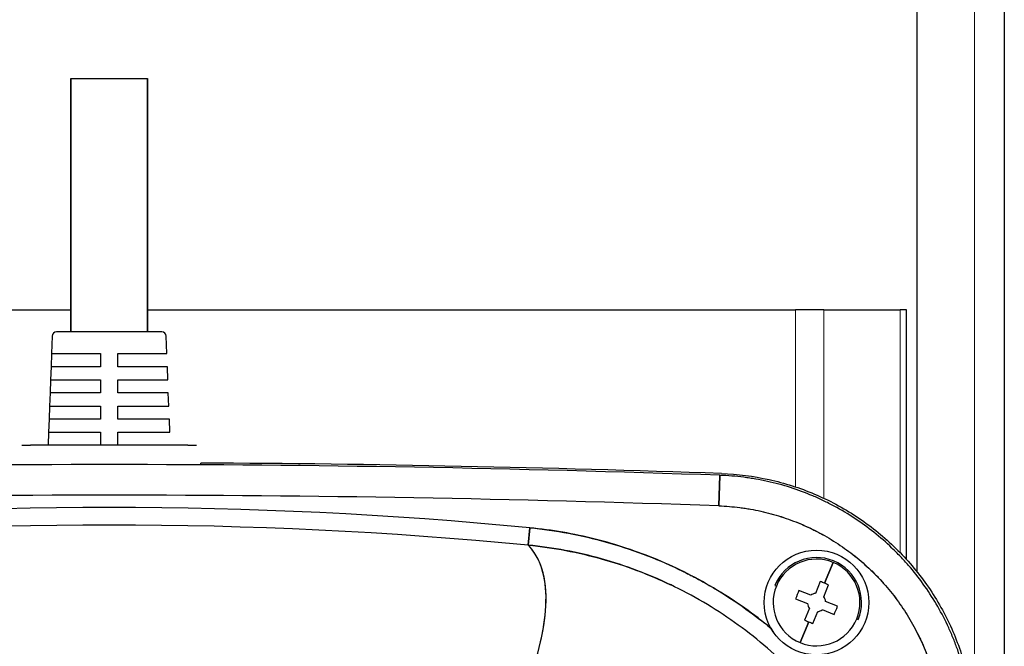
# Model space of a CAD drawing. Units: millimetres. Extents: x 0 to 13650, y 0 to 19305.
# Drawn here: x 2666 to 2779, y 10340 to 10412 of the extents above; entities that cross this region are included whole.
import ezdxf

# ---------------------------------------------------------------- set-up
doc = ezdxf.new("R2010")
doc.units = ezdxf.units.MM
doc.header["$LTSCALE"] = 65
doc.layers.add('Sichtbar (ISO)', color=7, linetype='Continuous', lineweight=25)
doc.layers.add('Tangential', color=7, linetype='Continuous', lineweight=9, true_color=0xbfbfbf)

msp = doc.modelspace()

# ---------------------------------------------------------------- linework, layer by layer
at = {"layer": 'Sichtbar (ISO)'}
for p, q in [((2778.7, 10527.5), (2778.7, 10277.44)), ((2768.7, 10455.94), (2768.7, 10348.99)), ((2671.8, 10405.47), (2680.6, 10405.47)), ((2671.8, 10405.47), (2671.8, 10376.47)), ((2671.8, 10376.47), (2671.8, 10405.47)), ((2671.8, 10405.47), (2680.6, 10405.47)), ((2680.6, 10376.47), (2680.6, 10405.47)), ((2680.6, 10405.47), (2680.6, 10376.47)), ((2588.94, 10378.97), (2671.8, 10378.97)), ((2680.6, 10378.97), (2754.78, 10378.97)), ((2758.05, 10378.97), (2754.78, 10378.97)), ((2758.05, 10378.97), (2766.79, 10378.97)), ((2767.51, 10378.97), (2766.79, 10378.97)), ((2767.51, 10350.39), (2767.51, 10378.97)), ((2682.22, 10376.47), (2670.18, 10376.47)), ((2682.22, 10376.47), (2670.18, 10376.47)), ((2669.68, 10375.99), (2669.61, 10373.97)), ((2669.68, 10375.99), (2669.61, 10373.97)), ((2682.8, 10373.97), (2682.72, 10375.99)), ((2669.61, 10373.97), (2669.55, 10372.47)), ((2669.61, 10373.97), (2675.2, 10373.97)), ((2675.2, 10373.97), (2675.2, 10372.47)), ((2677.2, 10372.47), (2677.2, 10373.97)), ((2677.2, 10373.97), (2682.8, 10373.97)), ((2669.55, 10372.47), (2669.49, 10370.97)), ((2669.55, 10372.47), (2669.49, 10370.97)), ((2675.2, 10372.47), (2669.55, 10372.47)), ((2682.86, 10372.47), (2677.2, 10372.47)), ((2682.91, 10370.97), (2682.86, 10372.47)), ((2669.49, 10370.97), (2669.43, 10369.47)), ((2669.49, 10370.97), (2675.2, 10370.97)), ((2675.2, 10370.97), (2675.2, 10369.47)), ((2677.2, 10369.47), (2677.2, 10370.97)), ((2677.2, 10370.97), (2682.91, 10370.97)), ((2669.43, 10369.47), (2669.38, 10367.97)), ((2669.43, 10369.47), (2669.38, 10367.97)), ((2675.2, 10369.47), (2669.43, 10369.47)), ((2682.97, 10369.47), (2677.2, 10369.47)), ((2683.03, 10367.97), (2682.97, 10369.47)), ((2669.38, 10367.97), (2669.32, 10366.47)), ((2669.38, 10367.97), (2675.2, 10367.97)), ((2675.2, 10367.97), (2675.2, 10366.47)), ((2677.2, 10366.47), (2677.2, 10367.97)), ((2677.2, 10367.97), (2683.03, 10367.97)), ((2669.32, 10366.47), (2669.26, 10364.97)), ((2669.32, 10366.47), (2669.26, 10364.97)), ((2675.2, 10366.47), (2669.32, 10366.47)), ((2683.09, 10366.47), (2677.2, 10366.47)), ((2683.14, 10364.97), (2683.09, 10366.47)), ((2669.26, 10364.97), (2669.2, 10363.47)), ((2669.26, 10364.97), (2675.2, 10364.97)), ((2675.2, 10364.97), (2675.2, 10363.47)), ((2677.2, 10363.47), (2677.2, 10364.97)), ((2677.2, 10364.97), (2683.14, 10364.97)), ((2666.2, 10363.47), (2667.2, 10363.47)), ((2685.2, 10363.47), (2667.2, 10363.47)), ((2685.2, 10363.47), (2686.2, 10363.47)), ((2686.7, 10361.23), (2686.7, 10361.44)), ((2746, 10356.54), (2746.13, 10360.03)), ((2746.13, 10360.03), (2746, 10356.54)), ((2724.37, 10354.02), (2724.18, 10352.04)), ((2724.18, 10352.04), (2724.37, 10354.02)), ((2759.09, 10350.06), (2758.11, 10347.68)), ((2758.11, 10347.68), (2759.09, 10350.06)), ((2725.98, 10348.46), (2725.98, 10348.46)), ((2725.99, 10348.4), (2725.99, 10348.4)), ((2745.03, 10347.36), (2745.03, 10347.36)), ((2752.44, 10347.42), (2752.61, 10347.35)), ((2757.63, 10347.87), (2757.07, 10346.51)), ((2758.02, 10346.11), (2758.58, 10347.48)), ((2756.56, 10346.29), (2755.19, 10346.85)), ((2754.8, 10345.9), (2756.16, 10345.34)), ((2756.38, 10344.82), (2755.82, 10343.46)), ((2759.6, 10345.04), (2758.24, 10345.6)), ((2756.77, 10343.07), (2757.33, 10344.43)), ((2757.85, 10344.65), (2759.21, 10344.09)), ((2767.51, 10344.15), (2767.51, 10344.15)), ((2756.3, 10343.26), (2755.32, 10340.87)), ((2755.32, 10340.87), (2756.3, 10343.26)), ((2761.8, 10343.58), (2761.97, 10343.51)), ((2768.7, 10342.05), (2768.7, 10342.05))]:
    msp.add_line(p, q, dxfattribs=at)
msp.add_circle((2757.2, 10345.47), 6, dxfattribs=at)
for centre, radius, start, end in [((2670.18, 10375.97), 0.5, 90, 177.7974), ((2682.22, 10375.97), 0.5, 2.2026, 90), ((2676.2, 8361.47), 1999.79, 87.99621, 92.00379), ((2676.2, 8361.47), 2000, 87.99074, 89.6992), ((2676.2, 8361.47), 1996.29, 87.99621, 92.00379), ((2676.2, 8361.47), 1996.29, 87.99621, 92.00379), ((2676.2, 9854.47), 501.87, 84.4928, 95.5072), ((2676.2, 9854.47), 501.87, 84.4928, 95.5072), ((2676.2, 9854.47), 499.87, 84.4928, 95.5072), ((2676.2, 9854.47), 499.87, 84.4929, 95.5071), ((2757.2, 10345.47), 5.15, 337.6867, 157.6867), ((2757.2, 10345.47), 4.97, 67.6867, 247.6867), ((2757.2, 10345.47), 4.97, 337.6867, 157.6867), ((2757.2, 10345.47), 4.97, 247.6867, 67.6867), ((2757.2, 10345.47), 1.05, 97.1848, 128.1886), ((2757.2, 10345.47), 1.05, 7.1848, 38.1886), ((2757.2, 10345.47), 1.05, 187.1848, 218.1886), ((2757.2, 10345.47), 1.05, 277.1848, 308.1886)]:
    msp.add_arc(centre, radius, start, end, dxfattribs=at)
for centre, major_axis, ratio, start_param, end_param in [((2720.4, 10304.05), (33.65, -35.09), 0.982407, 1.762697, 1.938555), ((2756.02, 10342.58), (11.43, -4.69), 0.446198, 1.570796, 1.6125), ((2756.02, 10342.58), (11.43, -4.69), 0.446198, 1.529093, 1.570796), ((2760.09, 10344.28), (4.69, 11.43), 0.446198, 1.529093, 1.6125), ((2754.31, 10346.65), (-4.69, -11.43), 0.446198, 1.529093, 1.6125), ((2720.38, 10303.97), (32.77, -35.97), 0.982795, 1.613902, 1.788771), ((2758.39, 10348.36), (-11.43, 4.69), 0.446198, 1.529093, 1.570796), ((2758.39, 10348.36), (-11.43, 4.69), 0.446198, 1.570796, 1.6125)]:
    msp.add_ellipse(centre, major_axis=major_axis, ratio=ratio, start_param=start_param, end_param=end_param, dxfattribs=at)
for points, knots in [([(2774.98, 10332.38), (2774.91, 10333.3), (2774.8, 10334.2), (2774.49, 10336), (2774.3, 10336.88), (2773.83, 10338.63), (2773.56, 10339.5), (2773.09, 10340.78), (2772.93, 10341.21), (2772.66, 10341.84), (2772.57, 10342.06), (2772.38, 10342.47), (2772.29, 10342.68), (2771.8, 10343.72), (2771.37, 10344.52), (2770.45, 10346.09), (2769.95, 10346.84), (2768.89, 10348.32), (2768.33, 10349.03), (2767.58, 10349.89), (2767.43, 10350.06), (2767.12, 10350.4), (2766.96, 10350.57), (2766.49, 10351.07), (2766.16, 10351.39), (2765.18, 10352.34), (2764.49, 10352.94), (2763.07, 10354.07), (2762.34, 10354.6), (2760.82, 10355.6), (2760.04, 10356.07), (2759.03, 10356.61), (2758.82, 10356.72), (2758.42, 10356.93), (2758.21, 10357.03), (2757.59, 10357.32), (2757.18, 10357.51), (2755.92, 10358.04), (2755.07, 10358.36), (2753.34, 10358.91), (2752.46, 10359.14), (2751.13, 10359.44), (2750.68, 10359.53), (2750.01, 10359.65), (2749.78, 10359.68), (2749.33, 10359.75), (2749.1, 10359.78), (2747.96, 10359.93), (2747.04, 10360), (2746.13, 10360.03)], [0, 0, 0, 0, 0.00240197, 0.00240197, 0.00480394, 0.00480394, 0.00720591, 0.00720591, 0.00840689, 0.00840689, 0.00900738, 0.00900738, 0.00960787, 0.00960787, 0.01200984, 0.01200984, 0.01441181, 0.01441181, 0.01681378, 0.01681378, 0.01741427, 0.01741427, 0.01801476, 0.01801476, 0.01921575, 0.01921575, 0.02161772, 0.02161772, 0.02401969, 0.02401969, 0.02642165, 0.02642165, 0.02702215, 0.02702215, 0.02762264, 0.02762264, 0.02882362, 0.02882362, 0.03122559, 0.03122559, 0.03362756, 0.03362756, 0.03482854, 0.03482854, 0.03542904, 0.03542904, 0.03602953, 0.03602953, 0.0384315, 0.0384315, 0.0384315, 0.0384315]), ([(2746.32, 10360.24), (2748.16, 10360.17), (2749.98, 10359.94), (2751.76, 10359.55), (2753.55, 10359.15), (2755.28, 10358.6), (2756.96, 10357.89), (2758.64, 10357.18), (2760.25, 10356.32), (2761.77, 10355.31), (2763.3, 10354.31), (2764.72, 10353.17), (2766.03, 10351.91), (2767.35, 10350.65), (2768.55, 10349.27), (2769.61, 10347.79), (2770.68, 10346.31), (2771.6, 10344.74), (2772.39, 10343.09), (2773.17, 10341.44), (2773.79, 10339.73), (2774.26, 10337.97), (2774.73, 10336.2), (2775.04, 10334.41), (2775.18, 10332.59)], [0, 0, 0, 0, 0.125, 0.125, 0.125, 0.25, 0.25, 0.25, 0.375, 0.375, 0.375, 0.5, 0.5, 0.5, 0.625, 0.625, 0.625, 0.75, 0.75, 0.75, 0.875, 0.875, 0.875, 1, 1, 1, 1]), ([(2746, 10356.54), (2746.82, 10356.51), (2747.62, 10356.44), (2748.63, 10356.32), (2748.83, 10356.29), (2749.23, 10356.23), (2749.43, 10356.19), (2750.03, 10356.09), (2750.42, 10356.01), (2751.6, 10355.75), (2752.38, 10355.54), (2753.9, 10355.05), (2754.65, 10354.78), (2755.76, 10354.31), (2756.13, 10354.14), (2756.68, 10353.88), (2756.86, 10353.79), (2757.22, 10353.61), (2757.4, 10353.51), (2758.29, 10353.04), (2758.99, 10352.62), (2760.33, 10351.74), (2760.98, 10351.27), (2762.23, 10350.27), (2762.83, 10349.74), (2763.7, 10348.91), (2763.99, 10348.62), (2764.41, 10348.18), (2764.55, 10348.03), (2764.82, 10347.73), (2764.95, 10347.58), (2765.62, 10346.82), (2766.11, 10346.19), (2767.05, 10344.89), (2767.49, 10344.22), (2768.3, 10342.83), (2768.68, 10342.12), (2769.11, 10341.21), (2769.2, 10341.03), (2769.36, 10340.66), (2769.44, 10340.47), (2769.68, 10339.91), (2769.82, 10339.53), (2770.24, 10338.4), (2770.48, 10337.63), (2770.89, 10336.09), (2771.06, 10335.3), (2771.33, 10333.72), (2771.43, 10332.92), (2771.49, 10332.11)], [-0.0384315, -0.0384315, -0.0384315, -0.0384315, -0.03602953, -0.03602953, -0.03542904, -0.03542904, -0.03482854, -0.03482854, -0.03362756, -0.03362756, -0.03122559, -0.03122559, -0.02882362, -0.02882362, -0.02762264, -0.02762264, -0.02702215, -0.02702215, -0.02642165, -0.02642165, -0.02401969, -0.02401969, -0.02161772, -0.02161772, -0.01921575, -0.01921575, -0.01801476, -0.01801476, -0.01741427, -0.01741427, -0.01681378, -0.01681378, -0.01441181, -0.01441181, -0.01200984, -0.01200984, -0.00960787, -0.00960787, -0.00900738, -0.00900738, -0.00840689, -0.00840689, -0.00720591, -0.00720591, -0.00480394, -0.00480394, -0.00240197, -0.00240197, 0, 0, 0, 0]), ([(2746, 10356.54), (2746.81, 10356.51), (2747.62, 10356.44), (2748.43, 10356.34), (2749.23, 10356.24), (2750.03, 10356.1), (2750.81, 10355.93), (2751.6, 10355.75), (2752.37, 10355.54), (2753.14, 10355.3), (2753.9, 10355.05), (2754.65, 10354.78), (2755.4, 10354.46), (2756.14, 10354.15), (2756.87, 10353.8), (2757.58, 10353.42), (2758.29, 10353.04), (2758.98, 10352.63), (2759.66, 10352.18), (2760.33, 10351.74), (2760.97, 10351.27), (2761.6, 10350.77), (2762.23, 10350.27), (2762.83, 10349.74), (2763.42, 10349.18), (2764, 10348.62), (2764.56, 10348.04), (2765.08, 10347.43), (2765.61, 10346.82), (2766.11, 10346.19), (2766.58, 10345.54), (2767.05, 10344.89), (2767.49, 10344.22), (2767.9, 10343.52), (2768.3, 10342.83), (2768.68, 10342.12), (2769.03, 10341.39), (2769.37, 10340.66), (2769.68, 10339.92), (2769.96, 10339.16), (2770.24, 10338.4), (2770.48, 10337.64), (2770.68, 10336.86), (2770.89, 10336.09), (2771.06, 10335.3), (2771.2, 10334.51), (2771.33, 10333.72), (2771.43, 10332.92), (2771.49, 10332.11)], [0, 0, 0, 0, 0.0625, 0.0625, 0.0625, 0.125, 0.125, 0.125, 0.1875, 0.1875, 0.1875, 0.25, 0.25, 0.25, 0.3125, 0.3125, 0.3125, 0.375, 0.375, 0.375, 0.4375, 0.4375, 0.4375, 0.5, 0.5, 0.5, 0.5625, 0.5625, 0.5625, 0.625, 0.625, 0.625, 0.6875, 0.6875, 0.6875, 0.75, 0.75, 0.75, 0.8125, 0.8125, 0.8125, 0.875, 0.875, 0.875, 0.9375, 0.9375, 0.9375, 1, 1, 1, 1]), ([(2751.98, 10342.52), (2751.01, 10343.32), (2750.01, 10344.09), (2748.98, 10344.82), (2747.95, 10345.55), (2746.89, 10346.25), (2745.8, 10346.9), (2744.72, 10347.56), (2743.6, 10348.18), (2742.47, 10348.75), (2741.33, 10349.33), (2740.18, 10349.86), (2739.01, 10350.35), (2737.84, 10350.83), (2736.66, 10351.28), (2735.47, 10351.67), (2734.27, 10352.07), (2733.07, 10352.42), (2731.84, 10352.73), (2730.62, 10353.04), (2729.39, 10353.3), (2728.14, 10353.51), (2726.89, 10353.73), (2725.63, 10353.9), (2724.37, 10354.02)], [0, 0, 0, 0, 0.125, 0.125, 0.125, 0.25, 0.25, 0.25, 0.375, 0.375, 0.375, 0.5, 0.5, 0.5, 0.625, 0.625, 0.625, 0.75, 0.75, 0.75, 0.875, 0.875, 0.875, 1, 1, 1, 1]), ([(2724.37, 10354.02), (2725.86, 10353.88), (2727.34, 10353.67), (2728.8, 10353.4), (2730.26, 10353.12), (2731.7, 10352.79), (2733.12, 10352.39), (2734.54, 10351.99), (2735.94, 10351.53), (2737.33, 10351.01), (2738.72, 10350.49), (2740.08, 10349.91), (2741.43, 10349.26), (2741.77, 10349.1), (2742.1, 10348.94), (2742.44, 10348.77), (2742.61, 10348.68), (2742.77, 10348.6), (2742.94, 10348.51), (2743.11, 10348.42), (2743.27, 10348.34), (2743.44, 10348.25), (2744.1, 10347.89), (2744.75, 10347.53), (2745.39, 10347.15), (2746.67, 10346.39), (2747.92, 10345.58), (2749.12, 10344.72), (2750.1, 10344.02), (2751.05, 10343.28), (2751.98, 10342.52)], [0, 0, 0, 0, 0.146818, 0.146818, 0.146818, 0.293636, 0.293636, 0.293636, 0.440454, 0.440454, 0.440454, 0.587272, 0.587272, 0.587272, 0.623976, 0.623976, 0.623976, 0.642329, 0.642329, 0.642329, 0.660681, 0.660681, 0.660681, 0.73409, 0.73409, 0.73409, 0.880908, 0.880908, 0.880908, 1, 1, 1, 1]), ([(2723.91, 10335.36), (2725.38, 10339.42), (2726.17, 10342.84), (2726.22, 10345.63), (2726.28, 10348.41), (2725.6, 10350.55), (2724.18, 10352.04)], [0.0000001, 0.0000001, 0.0000001, 0.0000001, 0.5, 0.5, 0.5, 1, 1, 1, 1]), ([(2723.91, 10335.36), (2725.28, 10339.15), (2726.05, 10342.37), (2726.29, 10346.69), (2726.14, 10348.13), (2725.55, 10349.96), (2725.29, 10350.52), (2724.81, 10351.27), (2724.64, 10351.51), (2724.36, 10351.84), (2724.27, 10351.94), (2724.18, 10352.04)], [0.0339977, 0.0339977, 0.0339977, 0.0339977, 0.0895573, 0.0895573, 0.1241646, 0.1241646, 0.1414682, 0.1414682, 0.1501201, 0.1501201, 0.1541093, 0.1541093, 0.1541093, 0.1541093]), ([(2740.46, 10347.51), (2739.2, 10348.11), (2737.92, 10348.66), (2736.63, 10349.14), (2735.3, 10349.64), (2733.95, 10350.09), (2732.58, 10350.47), (2731.22, 10350.85), (2729.83, 10351.17), (2728.43, 10351.43), (2727.03, 10351.7), (2725.61, 10351.9), (2724.18, 10352.04)], [0.7502182, 0.7502182, 0.7502182, 0.7502182, 0.8113748, 0.8113748, 0.8113748, 0.8742499, 0.8742499, 0.8742499, 0.9371249, 0.9371249, 0.9371249, 1, 1, 1, 1]), ([(2751.98, 10342.52), (2752.12, 10342.27), (2752.28, 10342.02), (2752.46, 10341.79), (2752.49, 10341.76), (2752.51, 10341.73), (2752.53, 10341.7)], [0, 0, 0, 0, 0.2232251, 0.2232251, 0.2232251, 0.25, 0.25, 0.25, 0.25])]:
    msp.add_open_spline(points, degree=3, knots=knots, dxfattribs=at)
for points in [[(2724.18, 10352.04), (2727.11, 10351.75), (2729.93, 10351.21), (2732.53, 10350.48)], [(2732.53, 10350.48), (2735.32, 10349.71), (2737.98, 10348.7), (2740.46, 10347.51)]]:
    msp.add_open_spline(points, degree=3, dxfattribs=at)
at = {"layer": 'Tangential'}
for p, q in [((2775.3, 10473.96), (2775.3, 10330.98)), ((2754.78, 10358.71), (2754.78, 10378.97)), ((2758.05, 10378.97), (2758.05, 10357.4)), ((2766.79, 10351.16), (2766.79, 10378.97)), ((2754.78, 10354.72), (2754.78, 10354.72)), ((2766.79, 10345.24), (2766.79, 10345.24))]:
    msp.add_line(p, q, dxfattribs=at)

doc.saveas('drawing.dxf')
